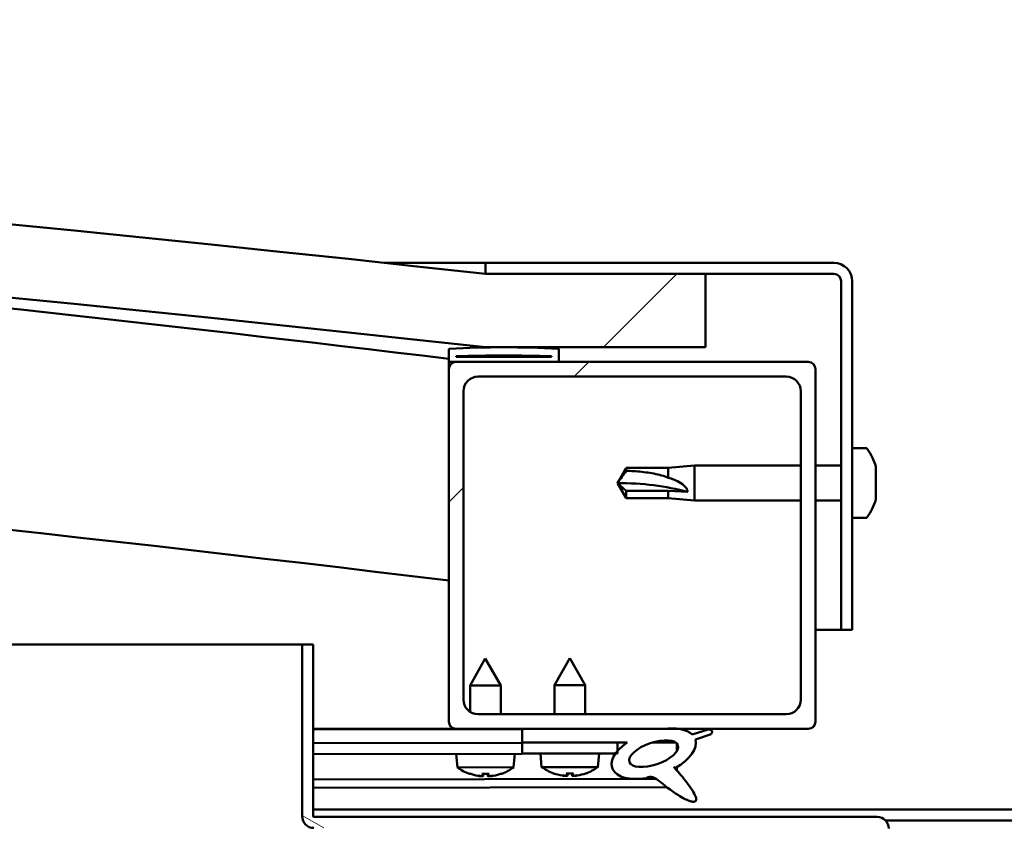
# Model space of a CAD drawing. Units: millimetres. Extents: x -6299 to 24233, y 3179 to 8837.
# Drawn here: x 6295 to 6429, y 7432 to 7542 of the extents above; entities that cross this region are included whole.
import ezdxf

# ---------------------------------------------------------------- set-up
doc = ezdxf.new("R2010")
doc.units = ezdxf.units.MM
doc.header["$LTSCALE"] = 25
doc.layers.add('Hatch (ISO)', color=7, linetype='Continuous', lineweight=18)
doc.layers.add('Visible (ISO)', color=7, linetype='Continuous', lineweight=50)
pattern_1 = [(150.0002, (0, 0), (-39.6872, -68.74094), [])]
pattern_2 = [(45, (0, 0), (-56.1266, 56.1266), [])]

msp = doc.modelspace()

# ---------------------------------------------------------------- hatches: boundary and pattern name
at = {"layer": 'Hatch (ISO)'}
h = msp.add_hatch(dxfattribs=at)
h.set_pattern_fill('ANSI31', color=256, scale=635, style=0)
h.set_pattern_definition(pattern_2)
edge = h.paths.add_edge_path()
edge.add_line((6358.68, 7497.3), (6388.68, 7497.3))
edge.add_line((6388.68, 7497.3), (6388.68, 7507.3))
edge.add_line((6388.68, 7507.3), (6358.68, 7507.3))
edge.add_ellipse((5758.68, 2069.25), major_axis=(600, 5438.05), ratio=1, start_angle=0, end_angle=12.59238)
edge.add_line((5158.68, 7507.3), (5128.68, 7507.3))
edge.add_line((5128.68, 7507.3), (5128.68, 7497.3))
edge.add_line((5128.68, 7497.3), (5158.68, 7497.3))
edge.add_ellipse((5758.68, 2059.25), major_axis=(-600, 5438.05), ratio=1, start_angle=347.40762, end_angle=360, ccw=False)
h = msp.add_hatch(dxfattribs=at)
h.set_pattern_fill('ANSI31', color=256, scale=635, angle=-15, style=0)
h.set_pattern_definition([(30, (0, 0), (-39.6875, 68.74075), [])])
edge = h.paths.add_edge_path()
edge.add_line((6406.18, 7508.8), (6358.68, 7508.8))
edge.add_line((6358.68, 7508.8), (6358.68, 7507.3))
edge.add_line((6358.68, 7507.3), (6388.68, 7507.3))
edge.add_line((6388.68, 7507.3), (6406.18, 7507.3))
edge.add_ellipse((6406.18, 7506.3), major_axis=(0, 1), ratio=1, start_angle=270, end_angle=360, ccw=False)
edge.add_line((6407.18, 7506.3), (6407.18, 7458.8))
edge.add_line((6407.18, 7458.8), (6408.68, 7458.8))
edge.add_line((6408.68, 7458.8), (6408.68, 7506.3))
edge.add_ellipse((6406.18, 7506.3), major_axis=(2.5, 0), ratio=1, start_angle=0, end_angle=90)
h = msp.add_hatch(dxfattribs=at)
h.set_pattern_fill('ANSI31', color=256, scale=635, angle=90.0002, style=0)
h.set_pattern_definition([(135.0002, (0, 0), (-56.1264, -56.1268), [])])
edge = h.paths.add_edge_path()
edge.add_line((6353.78, 7495.3), (6354.68, 7495.3))
edge.add_line((6354.68, 7495.3), (6368.58, 7495.3))
edge.add_ellipse((6368.58, 7495.4), major_axis=(0, -0.1), ratio=1, start_angle=0, end_angle=90)
edge.add_line((6368.68, 7495.4), (6368.68, 7497))
edge.add_ellipse((6368.58, 7497), major_axis=(0.1, 0), ratio=1, start_angle=0, end_angle=86.9836)
edge.add_ellipse((6361.18, 7356.57), major_axis=(7.41, 140.53), ratio=1, start_angle=0, end_angle=6.0328)
edge.add_ellipse((6353.78, 7497), major_axis=(-0.0053, 0.0999), ratio=1, start_angle=0, end_angle=86.9836)
edge.add_line((6353.68, 7497), (6353.68, 7495.4))
edge.add_ellipse((6353.78, 7495.4), major_axis=(-0.1, 0), ratio=1, start_angle=0, end_angle=90)
edge = h.paths.add_edge_path(flags=0)
edge.add_line((6354.68, 7495.98), (6354.68, 7496.08))
edge.add_ellipse((6361.18, 7284.88), major_axis=(-6.5, 211.2), ratio=1, start_angle=356.4744, end_angle=360, ccw=False)
edge.add_line((6367.68, 7496.08), (6367.68, 7495.98))
edge.add_line((6367.68, 7495.98), (6354.68, 7495.98))
edge = h.paths.add_edge_path()
edge.add_ellipse((5156.18, 7356.57), major_axis=(7.41, 140.53), ratio=1, start_angle=0, end_angle=6.0328)
edge.add_ellipse((5148.78, 7497), major_axis=(-0.0053, 0.0999), ratio=1, start_angle=0, end_angle=86.9836)
edge.add_line((5148.68, 7497), (5148.68, 7495.4))
edge.add_ellipse((5148.78, 7495.4), major_axis=(-0.1, 0), ratio=1, start_angle=0, end_angle=90)
edge.add_line((5148.78, 7495.3), (5162.68, 7495.3))
edge.add_line((5162.68, 7495.3), (5163.58, 7495.3))
edge.add_ellipse((5163.58, 7495.4), major_axis=(0, -0.1), ratio=1, start_angle=0, end_angle=90)
edge.add_line((5163.68, 7495.4), (5163.68, 7497))
edge.add_ellipse((5163.58, 7497), major_axis=(0.1, 0), ratio=1, start_angle=0, end_angle=86.9836)
edge = h.paths.add_edge_path(flags=0)
edge.add_ellipse((5156.18, 7284.88), major_axis=(-6.5, 211.2), ratio=1, start_angle=356.4744, end_angle=360)
edge.add_line((5149.68, 7496.08), (5149.68, 7495.98))
edge.add_line((5149.68, 7495.98), (5162.68, 7495.98))
edge.add_line((5162.68, 7495.98), (5162.68, 7496.08))
h = msp.add_hatch(dxfattribs=at)
h.set_pattern_fill('ANSI31', color=256, scale=635, style=0)
h.set_pattern_definition(pattern_2)
edge = h.paths.add_edge_path()
edge.add_line((6354.68, 7445.3), (6363.68, 7445.3))
edge.add_line((6363.68, 7445.3), (6382.9, 7445.3))
edge.add_line((6382.9, 7445.3), (6385.06, 7445.3))
edge.add_line((6385.06, 7445.3), (6402.68, 7445.3))
edge.add_ellipse((6402.68, 7446.3), major_axis=(0, -1), ratio=1, start_angle=0, end_angle=90)
edge.add_line((6403.68, 7446.3), (6403.68, 7494.3))
edge.add_ellipse((6402.68, 7494.3), major_axis=(1, 0), ratio=1, start_angle=0, end_angle=90)
edge.add_line((6402.68, 7495.3), (6368.58, 7495.3))
edge.add_line((6368.58, 7495.3), (6354.68, 7495.3))
edge.add_ellipse((6354.68, 7494.3), major_axis=(0, 1), ratio=1, start_angle=0, end_angle=90)
edge.add_line((6353.68, 7494.3), (6353.68, 7446.3))
edge.add_ellipse((6354.68, 7446.3), major_axis=(-1, 0), ratio=1, start_angle=0, end_angle=90)
edge = h.paths.add_edge_path(flags=0)
edge.add_line((6357.68, 7493.3), (6399.68, 7493.3))
edge.add_ellipse((6399.68, 7491.3), major_axis=(0, 2), ratio=1, start_angle=270, end_angle=360, ccw=False)
edge.add_line((6401.68, 7491.3), (6401.68, 7449.3))
edge.add_ellipse((6399.68, 7449.3), major_axis=(2, 0), ratio=1, start_angle=270, end_angle=360, ccw=False)
edge.add_line((6399.68, 7447.3), (6357.68, 7447.3))
edge.add_ellipse((6357.68, 7449.3), major_axis=(0, -2), ratio=1, start_angle=270, end_angle=360, ccw=False)
edge.add_line((6355.68, 7449.3), (6355.68, 7491.3))
edge.add_ellipse((6357.68, 7491.3), major_axis=(-2, 0), ratio=1, start_angle=270, end_angle=360, ccw=False)
h = msp.add_hatch(dxfattribs=at)
h.set_pattern_fill('ANSI31', color=256, scale=635, angle=105.0002, style=0)
h.set_pattern_definition(pattern_1)
edge = h.paths.add_edge_path()
edge.add_line((6335.18, 7433.4), (6335.18, 7456.8))
edge.add_line((6335.18, 7456.8), (6333.68, 7456.8))
edge.add_line((6333.68, 7456.8), (6333.68, 7433.4))
edge.add_ellipse((6335.28, 7433.4), major_axis=(-1.6, 0), ratio=1, start_angle=0, end_angle=90)
edge.add_line((6335.28, 7431.8), (6353.68, 7431.8))
edge.add_line((6353.68, 7431.8), (6373.68, 7431.8))
edge.add_line((6373.68, 7431.8), (6412.08, 7431.8))
edge.add_ellipse((6412.08, 7431.7), major_axis=(0, 0.1), ratio=1, start_angle=270, end_angle=360, ccw=False)
edge.add_line((6412.18, 7431.7), (6412.18, 7403.3))
edge.add_line((6412.18, 7403.3), (6413.68, 7403.3))
edge.add_line((6413.68, 7403.3), (6413.68, 7431.7))
edge.add_ellipse((6412.08, 7431.7), major_axis=(1.6, 0), ratio=1, start_angle=0, end_angle=90)
edge.add_line((6412.08, 7433.3), (6335.28, 7433.3))
edge.add_ellipse((6335.28, 7433.4), major_axis=(0, -0.1), ratio=1, start_angle=270, end_angle=360, ccw=False)
h = msp.add_hatch(dxfattribs=at)
h.set_pattern_fill('ANSI31', color=256, scale=635, angle=75.0002, style=0)
h.set_pattern_definition([(120.0002, (0, 0), (-68.74064, -39.6877), [])])
edge = h.paths.add_edge_path()
edge.add_line((6363.68, 7445.3), (6363.68, 7443.45))
edge.add_line((6363.68, 7443.45), (6376.68, 7443.45))
edge.add_line((6376.68, 7443.45), (6378, 7443.45))
edge.add_ellipse((6381.62, 7441.92), major_axis=(-5.67, -1.96), ratio=0.5, start_angle=299.1758, end_angle=319.2019)
edge.add_ellipse((6381.62, 7441.92), major_axis=(-5.67, -1.96), ratio=0.5, start_angle=319.2019, end_angle=325.0254)
edge.add_ellipse((6381.62, 7441.92), major_axis=(-5.67, -1.96), ratio=0.5, start_angle=325.0254, end_angle=429.9519)
edge.add_spline(control_points=[(6380.59, 7438.59), (6380.77, 7438.68), (6380.93, 7438.74), (6381.22, 7438.77), (6381.35, 7438.75), (6381.75, 7438.63), (6382.03, 7438.45), (6383, 7437.7), (6383.9, 7436.92), (6385.58, 7435.87), (6386.09, 7435.62), (6386.63, 7435.43), (6386.81, 7435.38), (6387.04, 7435.37), (6387.11, 7435.37), (6387.21, 7435.39), (6387.25, 7435.4), (6387.31, 7435.44), (6387.34, 7435.46), (6387.38, 7435.52), (6387.39, 7435.55), (6387.42, 7435.65), (6387.42, 7435.71), (6387.39, 7435.92), (6387.32, 7436.1), (6386.98, 7436.86), (6386.42, 7437.61), (6385.37, 7438.95), (6384.78, 7439.62), (6384.49, 7439.96), (6384.45, 7440.01), (6384.43, 7440.04), (6384.43, 7440.05), (6384.43, 7440.05), (6384.43, 7440.05), (6384.43, 7440.05), (6384.43, 7440.05), (6384.43, 7440.06), (6384.43, 7440.06), (6384.43, 7440.06), (6384.43, 7440.06), (6384.43, 7440.06), (6384.43, 7440.06), (6384.43, 7440.06), (6384.43, 7440.06), (6384.43, 7440.06), (6384.43, 7440.06), (6384.44, 7440.05), (6384.45, 7440.05), (6384.48, 7440.02), (6384.52, 7439.99), (6384.54, 7439.97)], knot_values=[-0.538281, -0.538281, -0.538281, -0.538281, -0.507572, -0.507572, -0.480859, -0.480859, -0.425919, -0.425919, -0.330386, -0.330386, -0.277457, -0.277457, -0.256847, -0.256847, -0.248255, -0.248255, -0.243238, -0.243238, -0.239026, -0.239026, -0.234223, -0.234223, -0.226688, -0.226688, -0.206437, -0.206437, -0.133641, -0.133641, -0.040693, -0.040693, -0.023068, -0.023068, -0.019304, -0.019304, -0.018094, -0.018094, -0.017601, -0.017601, -0.017322, -0.017322, -0.017093, -0.017093, -0.016833, -0.016833, -0.016426, -0.016426, -0.015385, -0.015385, -0.010918, -0.010918, 0, 0, 0, 0], degree=3, periodic=0)
edge.add_ellipse((6381.62, 7441.92), major_axis=(-5.67, -1.96), ratio=0.5, start_angle=110.7942, end_angle=179.3318)
edge.add_line((6387.3, 7443.85), (6389.45, 7444.59))
edge.add_spline(control_points=[(6389.45, 7444.59), (6389.5, 7444.67), (6389.55, 7444.76), (6389.58, 7444.87), (6389.58, 7444.91), (6389.57, 7444.97), (6389.57, 7445), (6389.54, 7445.05), (6389.52, 7445.08), (6389.45, 7445.13), (6389.41, 7445.15), (6389.27, 7445.2), (6389.15, 7445.22), (6389.03, 7445.22)], knot_values=[-0.113363, -0.113363, -0.113363, -0.113363, -0.084199, -0.084199, -0.072312, -0.072312, -0.062632, -0.062632, -0.051794, -0.051794, -0.035008, -0.035008, 0, 0, 0, 0], degree=3, periodic=0)
edge.add_line((6389.03, 7445.22), (6386.88, 7444.51))
edge.add_ellipse((6381.62, 7441.92), major_axis=(-5.67, -1.96), ratio=0.5, start_angle=194.0585, end_angle=223.4724)
edge.add_ellipse((6381.62, 7441.92), major_axis=(-5.67, -1.96), ratio=0.5, start_angle=223.4724, end_angle=247.3218)
edge.add_line((6382.9, 7445.3), (6363.68, 7445.3))
edge = h.paths.add_edge_path(flags=0)
edge.add_ellipse((6381.62, 7441.92), major_axis=(3.31, 1.14), ratio=0.428571, start_angle=0, end_angle=360)
h = msp.add_hatch(dxfattribs=at)
h.set_pattern_fill('ANSI31', color=256, scale=635, angle=105.0002, style=0)
h.set_pattern_definition(pattern_1)
h.paths.add_polyline_path([(6363.68, 7443.45), (6363.68, 7441.95), (6376.41, 7441.95), (6376.68, 7441.95), (6376.68, 7442.3), (6376.68, 7443.45)])

# ---------------------------------------------------------------- linework, layer by layer
at = {"layer": 'Visible (ISO)'}
for p, q in [((6344.93, 7508.8), (6358.68, 7508.8)), ((6406.18, 7508.8), (6358.68, 7508.8)), ((6358.68, 7508.8), (6358.68, 7507.3)), ((6358.68, 7507.3), (6406.18, 7507.3)), ((6388.68, 7507.3), (6358.68, 7507.3)), ((6388.68, 7497.3), (6388.68, 7507.3)), ((6407.18, 7506.3), (6407.18, 7458.8)), ((6408.68, 7458.8), (6408.68, 7506.3)), ((6353.68, 7497), (6353.68, 7495.4)), ((6358.68, 7497.3), (6388.68, 7497.3)), ((6368.68, 7495.4), (6368.68, 7497)), ((6354.68, 7495.98), (6354.68, 7496.08)), ((6367.68, 7496.08), (6354.68, 7496.08)), ((6367.68, 7495.98), (6354.68, 7495.98)), ((6367.68, 7496.08), (6367.68, 7495.98)), ((6353.68, 7494.3), (6353.68, 7495.4)), ((6353.78, 7495.3), (6353.68, 7495.3)), ((6353.68, 7494.3), (6353.68, 7446.3)), ((6353.78, 7495.3), (6368.58, 7495.3)), ((6402.68, 7495.3), (6354.68, 7495.3)), ((6403.68, 7446.3), (6403.68, 7494.3)), ((6357.68, 7493.3), (6399.68, 7493.3)), ((6355.68, 7449.3), (6355.68, 7491.3)), ((6401.68, 7491.3), (6401.68, 7449.3)), ((6410.57, 7483.55), (6408.68, 7483.55)), ((6383.61, 7480.85), (6387.18, 7481.2)), ((6387.18, 7481.2), (6387.18, 7476.4)), ((6401.68, 7481.2), (6387.18, 7481.2)), ((6407.18, 7481.2), (6403.68, 7481.2)), ((6411.92, 7480.98), (6411.92, 7481)), ((6411.92, 7481), (6411.92, 7481)), ((6411.92, 7480.98), (6411.92, 7480.02)), ((6376.68, 7478.8), (6377.87, 7480.85)), ((6377.87, 7480.85), (6377.87, 7480.46)), ((6383.61, 7480.85), (6377.87, 7480.85)), ((6383.61, 7480.85), (6383.61, 7479.53)), ((6411.92, 7480.02), (6411.92, 7479.77)), ((6411.92, 7479.65), (6411.92, 7479.77)), ((6411.92, 7479.65), (6411.92, 7477.82)), ((6377.87, 7477.72), (6376.68, 7478.8)), ((6376.68, 7478.8), (6377.87, 7476.75)), ((6383.61, 7477.72), (6377.87, 7477.72)), ((6377.87, 7477.72), (6377.87, 7476.75)), ((6386.26, 7477.58), (6383.61, 7477.72)), ((6383.61, 7477.72), (6383.61, 7476.75)), ((6411.92, 7477.54), (6411.91, 7477.54)), ((6411.92, 7477.82), (6411.92, 7477.57)), ((6411.92, 7477.54), (6411.92, 7477.57)), ((6411.92, 7477.54), (6411.92, 7477.46)), ((6411.92, 7477.46), (6411.92, 7477.46)), ((6411.92, 7477.46), (6411.92, 7476.59)), ((6411.92, 7477.46), (6411.92, 7477.46)), ((6383.61, 7476.75), (6377.87, 7476.75)), ((6383.61, 7476.75), (6387.18, 7476.4)), ((6401.68, 7476.4), (6387.18, 7476.4)), ((6407.18, 7476.4), (6403.68, 7476.4)), ((6411.92, 7476.59), (6411.92, 7476.59)), ((6410.57, 7474.05), (6408.68, 7474.05)), ((6407.18, 7458.8), (6403.68, 7458.8)), ((6407.18, 7458.8), (6408.68, 7458.8)), ((5685.89, 7456.8), (6333.68, 7456.8)), ((6335.18, 7456.8), (6333.68, 7456.8)), ((6333.68, 7456.8), (6333.68, 7433.4)), ((6335.18, 7433.4), (6335.18, 7456.8)), ((6358.66, 7454.9), (6356.57, 7451.2)), ((6358.66, 7454.9), (6360.77, 7451.21)), ((6370.18, 7454.95), (6368.08, 7451.25)), ((6370.18, 7454.95), (6372.28, 7451.25)), ((6360.77, 7451.21), (6356.57, 7451.2)), ((6356.57, 7447.63), (6356.57, 7451.2)), ((6360.77, 7447.3), (6360.77, 7451.21)), ((6372.28, 7451.25), (6368.08, 7451.25)), ((6368.08, 7447.3), (6368.08, 7451.25)), ((6372.28, 7447.3), (6372.28, 7451.25)), ((6399.68, 7447.3), (6357.68, 7447.3)), ((6354.68, 7445.3), (6335.18, 7445.3)), ((6335.18, 7445.29), (6338.98, 7445.3)), ((6335.18, 7445.22), (6363.68, 7445.26)), ((6354.68, 7445.3), (6402.68, 7445.3)), ((6356.58, 7445.25), (6356.58, 7445.3)), ((6360.78, 7445.26), (6360.78, 7445.3)), ((6363.68, 7445.3), (6363.68, 7443.45)), ((6382.9, 7445.3), (6363.68, 7445.3)), ((6389.03, 7445.22), (6386.88, 7444.51)), ((6335.18, 7443.37), (6363.68, 7443.41)), ((6335.18, 7443.37), (6363.68, 7443.41)), ((6363.68, 7443.45), (6378, 7443.45)), ((6363.68, 7443.45), (6363.68, 7441.95)), ((6376.68, 7443.45), (6363.68, 7443.45)), ((6363.68, 7443.41), (6363.68, 7441.91)), ((6376.68, 7441.95), (6376.68, 7443.45)), ((6376.68, 7443.43), (6377.98, 7443.44)), ((6381.43, 7443.44), (6384.61, 7443.45)), ((6384.75, 7443.34), (6384.75, 7442.24)), ((6387.3, 7443.85), (6389.45, 7444.59)), ((6363.68, 7441.95), (6376.68, 7441.95)), ((6366.34, 7440.1), (6366.18, 7441.95)), ((6374.02, 7440.1), (6374.18, 7441.95)), ((6335.18, 7441.87), (6363.68, 7441.91)), ((6354.85, 7440.05), (6354.68, 7441.9)), ((6362.52, 7440.07), (6362.68, 7441.91)), ((6362.52, 7440.07), (6354.85, 7440.05)), ((6374.02, 7440.1), (6366.34, 7440.1)), ((6384.76, 7440.09), (6384.76, 7439.65)), ((6335.18, 7438.4), (6381.97, 7438.47)), ((6356.55, 7439.18), (6356.56, 7439.18)), ((6357.98, 7438.87), (6357.98, 7438.89)), ((6358.22, 7439.18), (6359.16, 7439.18)), ((6358.38, 7438.89), (6358.41, 7439.18)), ((6358.99, 7438.89), (6358.97, 7439.18)), ((6359.4, 7438.87), (6359.4, 7438.89)), ((6360.81, 7439.18), (6360.83, 7439.18)), ((6368.04, 7439.22), (6368.06, 7439.22)), ((6369.47, 7438.91), (6369.48, 7438.93)), ((6369.71, 7439.22), (6370.66, 7439.22)), ((6369.88, 7438.93), (6369.91, 7439.22)), ((6370.49, 7438.93), (6370.46, 7439.22)), ((6370.89, 7438.91), (6370.89, 7438.93)), ((6372.31, 7439.22), (6372.32, 7439.22)), ((6335.18, 7437.28), (6383.41, 7437.36)), ((6335.18, 7434.3), (6532.18, 7434.3)), ((6412.08, 7433.3), (6335.28, 7433.3)), ((6413.25, 7432.8), (6454.12, 7432.8))]:
    msp.add_line(p, q, dxfattribs=at)
for centre, radius, start, end in [((5758.68, 2069.25), 5471.05, 83.70381, 96.29619), ((5758.68, 2059.25), 5471.05, 83.70381, 96.29619), ((5758.68, 2566.5), 4965.01, 83.11722, 85.82943), ((6406.18, 7506.3), 2.5, 0, 90), ((6406.18, 7506.3), 1, 0, 90), ((5758.68, 2566.5), 4935.01, 83.07517, 90.58349), ((6353.78, 7497), 0.1, 93.0164, 180), ((6361.18, 7356.57), 140.73, 86.9836, 93.0164), ((6368.58, 7497), 0.1, 0, 86.9836), ((6361.18, 7284.88), 211.3, 88.2372, 91.7628), ((6353.78, 7495.4), 0.1, 180, 270), ((6354.68, 7494.3), 1, 90, 180), ((6368.58, 7495.4), 0.1, 270, 0), ((6402.68, 7494.3), 1, 0, 90), ((6357.68, 7491.3), 2, 90, 180), ((6399.68, 7491.3), 2, 0, 90), ((6410.57, 7483.35), 0.2, 35.6853, 90), ((6404.23, 7478.8), 8, 16.3027, 35.6853), ((6404.23, 7478.8), 8, 16.0077, 16.3027), ((6404.23, 7478.8), 8, 324.3147, 343.6973), ((6404.23, 7478.8), 8, 343.6973, 343.9923), ((6410.57, 7474.25), 0.2, 270, 324.3147), ((6357.68, 7449.3), 2, 180, 270), ((6399.68, 7449.3), 2, 270, 0), ((6354.68, 7446.3), 1, 180, 270), ((6402.68, 7446.3), 1, 270, 0), ((6358.68, 7445.3), 6.5, 233.8975, 250.2116), ((6358.68, 7445.3), 6.5, 289.9746, 306.2887), ((6370.18, 7445.35), 6.5, 233.8044, 250.1185), ((6368.04, 7439.43), 0.206, 250.1185, 270), ((6372.32, 7439.43), 0.206, 270, 289.8815), ((6370.18, 7445.35), 6.5, 289.8815, 306.1956), ((6356.55, 7439.38), 0.206, 250.2116, 270.0931), ((6360.83, 7439.39), 0.206, 270.0931, 289.9746), ((6335.28, 7433.4), 1.6, 180, 270), ((6335.28, 7433.4), 0.1, 180, 270), ((6412.08, 7431.7), 1.6, 0, 90)]:
    msp.add_arc(centre, radius, start, end, dxfattribs=at)
for centre, major_axis, ratio, start_param, end_param in [((6376.68, 7467.74), (21, 0), 0.526507, 1.097432, 1.570796), ((6381.62, 7441.92), (-5.67, -1.96), 0.5, 3.386959, 4.31658), ((6381.62, 7441.92), (-5.67, -1.96), 0.5, 5.221602, 7.504076), ((6381.62, 7441.92), (-5.67, -1.96), 0.5, 1.933724, 3.129931), ((6370.1, 7445.31), (-2.82, 5.84), 0.979749, 2.351624, 2.529771), ((6370.62, 7445.31), (-0.57, -6.46), 0.180266, 5.951633, 6.12978), ((6369.74, 7445.31), (0.57, -6.46), 0.180266, 0.153405, 0.331552), ((6370.26, 7445.31), (-2.82, -5.84), 0.979749, 0.611822, 0.789969), ((6358.6, 7445.27), (-2.83, 5.83), 0.979749, 2.351624, 2.529771), ((6356.97, 7443.76), (3.84, -4.25), 0.664926, 5.510896, 5.582433), ((6360.73, 7443.77), (-3.43, -4.58), 0.554863, 0.162804, 0.234341), ((6357.72, 7438.54), (-0.224, -0.452), 0.299538, 2.511352, 2.574157), ((6359.12, 7445.27), (-0.56, -6.46), 0.180266, 5.951633, 6.12978), ((6358.24, 7445.26), (0.59, -6.46), 0.180266, 0.153405, 0.331552), ((6360.39, 7443.77), (3.83, 4.26), 0.664926, 3.842345, 3.913882), ((6356.63, 7443.76), (3.45, -4.57), 0.554863, 6.048844, 6.120382), ((6359.66, 7438.55), (-0.226, 0.452), 0.299538, 0.567435, 0.630241), ((6358.76, 7445.27), (-2.81, -5.84), 0.979749, 0.611822, 0.789969), ((6368.47, 7443.81), (3.83, -4.25), 0.664926, 5.510896, 5.582433), ((6372.23, 7443.81), (-3.44, -4.58), 0.554863, 0.162804, 0.234341), ((6369.21, 7438.59), (-0.225, -0.452), 0.299538, 2.511352, 2.574157), ((6371.89, 7443.81), (3.83, 4.25), 0.664926, 3.842345, 3.913882), ((6368.14, 7443.81), (3.44, -4.58), 0.554863, 6.048844, 6.120382), ((6371.15, 7438.59), (-0.225, 0.452), 0.299538, 0.567435, 0.630241)]:
    msp.add_ellipse(centre, major_axis=major_axis, ratio=ratio, start_param=start_param, end_param=end_param, dxfattribs=at)
msp.add_ellipse((6381.62, 7441.92), major_axis=(3.31, 1.14), ratio=0.428571, dxfattribs=at)
for points, knots in [([(6411.92, 7480.98), (6411.92, 7481.01), (6411.91, 7481.03), (6411.91, 7481.05), (6411.91, 7481.05), (6411.92, 7481.03), (6411.92, 7481.01), (6411.92, 7481)], [0.17438702, 0.17438702, 0.17438702, 0.17438702, 0.18896797, 0.18896797, 0.20586323, 0.20586323, 0.21737851, 0.21737851, 0.21737851, 0.21737851]), ([(6377.87, 7480.46), (6378.2, 7480.45), (6378.54, 7480.44), (6379.62, 7480.37), (6380.37, 7480.29), (6381.82, 7480.06), (6382.53, 7479.9), (6383.33, 7479.63), (6383.47, 7479.58), (6383.61, 7479.53)], [1.0298299, 1.0298299, 1.0298299, 1.0298299, 1.1268672, 1.1268672, 1.3401618, 1.3401618, 1.5534565, 1.5534565, 1.5990374, 1.5990374, 1.5990374, 1.5990374]), ([(6383.61, 7479.53), (6383.87, 7479.45), (6384.12, 7479.36), (6384.7, 7479.13), (6385.02, 7478.97), (6385.6, 7478.6), (6385.9, 7478.35), (6386.13, 7478.01), (6386.18, 7477.92), (6386.24, 7477.75), (6386.26, 7477.66), (6386.26, 7477.58)], [0.9725494, 0.9725494, 0.9725494, 0.9725494, 1.0547969, 1.0547969, 1.1648244, 1.1648244, 1.2623094, 1.2623094, 1.290226, 1.290226, 1.3181426, 1.3181426, 1.3181426, 1.3181426]), ([(6411.92, 7479.65), (6411.92, 7479.69), (6411.91, 7479.75), (6411.91, 7479.85), (6411.91, 7479.9), (6411.92, 7479.97), (6411.92, 7480), (6411.92, 7480.02)], [0.17438702, 0.17438702, 0.17438702, 0.17438702, 0.18896797, 0.18896797, 0.20586323, 0.20586323, 0.21737851, 0.21737851, 0.21737851, 0.21737851]), ([(6411.91, 7479.92), (6411.91, 7479.91), (6411.91, 7479.9), (6411.92, 7479.85), (6411.92, 7479.81), (6411.92, 7479.77)], [0.20238733, 0.20238733, 0.20238733, 0.20238733, 0.20586323, 0.20586323, 0.21737852, 0.21737852, 0.21737852, 0.21737852]), ([(6411.92, 7477.46), (6411.92, 7477.48), (6411.91, 7477.51), (6411.91, 7477.6), (6411.91, 7477.65), (6411.92, 7477.74), (6411.92, 7477.78), (6411.92, 7477.82)], [0.17438702, 0.17438702, 0.17438702, 0.17438702, 0.18896797, 0.18896797, 0.20586323, 0.20586323, 0.21737852, 0.21737852, 0.21737852, 0.21737852]), ([(6411.91, 7477.67), (6411.91, 7477.66), (6411.91, 7477.65), (6411.92, 7477.62), (6411.92, 7477.59), (6411.92, 7477.57)], [0.20238733, 0.20238733, 0.20238733, 0.20238733, 0.20586323, 0.20586323, 0.21737852, 0.21737852, 0.21737852, 0.21737852]), ([(6411.91, 7476.55), (6411.91, 7476.55), (6411.91, 7476.55), (6411.92, 7476.56), (6411.92, 7476.58), (6411.92, 7476.59)], [0.20238733, 0.20238733, 0.20238733, 0.20238733, 0.20586323, 0.20586323, 0.21737852, 0.21737852, 0.21737852, 0.21737852]), ([(6389.45, 7444.59), (6389.5, 7444.67), (6389.55, 7444.76), (6389.58, 7444.87), (6389.58, 7444.91), (6389.57, 7444.97), (6389.57, 7445), (6389.54, 7445.05), (6389.52, 7445.08), (6389.45, 7445.13), (6389.41, 7445.15), (6389.27, 7445.2), (6389.15, 7445.22), (6389.03, 7445.22)], [-0.1133629, -0.1133629, -0.1133629, -0.1133629, -0.0841991, -0.0841991, -0.0723117, -0.0723117, -0.0626321, -0.0626321, -0.0517936, -0.0517936, -0.0350077, -0.0350077, 0, 0, 0, 0]), ([(6380.59, 7438.59), (6380.77, 7438.68), (6380.93, 7438.74), (6381.22, 7438.77), (6381.35, 7438.75), (6381.75, 7438.63), (6382.03, 7438.45), (6383, 7437.7), (6383.9, 7436.92), (6385.58, 7435.87), (6386.09, 7435.62), (6386.63, 7435.43), (6386.81, 7435.38), (6387.04, 7435.37), (6387.11, 7435.37), (6387.21, 7435.39), (6387.25, 7435.4), (6387.31, 7435.44), (6387.34, 7435.46), (6387.38, 7435.52), (6387.39, 7435.55), (6387.42, 7435.65), (6387.42, 7435.71), (6387.39, 7435.92), (6387.32, 7436.1), (6386.98, 7436.86), (6386.42, 7437.61), (6385.37, 7438.95), (6384.78, 7439.62), (6384.49, 7439.96), (6384.45, 7440.01), (6384.43, 7440.04), (6384.43, 7440.05), (6384.43, 7440.05), (6384.43, 7440.05), (6384.43, 7440.05), (6384.43, 7440.05), (6384.43, 7440.06), (6384.43, 7440.06), (6384.43, 7440.06), (6384.43, 7440.06), (6384.43, 7440.06), (6384.43, 7440.06), (6384.43, 7440.06), (6384.43, 7440.06), (6384.43, 7440.06), (6384.43, 7440.06), (6384.44, 7440.05), (6384.45, 7440.05), (6384.48, 7440.02), (6384.52, 7439.99), (6384.54, 7439.97)], [-0.538281, -0.538281, -0.538281, -0.538281, -0.5075724, -0.5075724, -0.4808595, -0.4808595, -0.4259193, -0.4259193, -0.330386, -0.330386, -0.2774571, -0.2774571, -0.2568466, -0.2568466, -0.2482548, -0.2482548, -0.2432377, -0.2432377, -0.2390259, -0.2390259, -0.234223, -0.234223, -0.2266884, -0.2266884, -0.2064373, -0.2064373, -0.1336412, -0.1336412, -0.0406929, -0.0406929, -0.0230682, -0.0230682, -0.019304, -0.019304, -0.0180937, -0.0180937, -0.0176009, -0.0176009, -0.0173223, -0.0173223, -0.0170926, -0.0170926, -0.0168328, -0.0168328, -0.0164259, -0.0164259, -0.0153847, -0.0153847, -0.0109183, -0.0109183, 0, 0, 0, 0]), ([(6357.98, 7438.87), (6357.98, 7438.87), (6357.98, 7438.87), (6357.98, 7438.87), (6357.97, 7438.86), (6357.94, 7438.86), (6357.92, 7438.86), (6357.87, 7438.87), (6357.83, 7438.87), (6357.76, 7438.88), (6357.72, 7438.88), (6357.67, 7438.89), (6357.65, 7438.89), (6357.63, 7438.9)], [0.0217824, 0.0217824, 0.0217824, 0.0217824, 0.02240783, 0.02240783, 0.03336567, 0.03336567, 0.04432351, 0.04432351, 0.05536278, 0.05536278, 0.06640205, 0.06640205, 0.07177154, 0.07177154, 0.07177154, 0.07177154]), ([(6358.38, 7438.9), (6358.39, 7438.89), (6358.39, 7438.89), (6358.37, 7438.87), (6358.35, 7438.87), (6358.31, 7438.87), (6358.28, 7438.86), (6358.22, 7438.86), (6358.18, 7438.86), (6358.13, 7438.87), (6358.11, 7438.87), (6358.09, 7438.87)], [0, 0, 0, 0, 0.01116716, 0.01116716, 0.02233431, 0.02233431, 0.03329353, 0.03329353, 0.04425275, 0.04425275, 0.04996652, 0.04996652, 0.04996652, 0.04996652]), ([(6359.29, 7438.87), (6359.29, 7438.87), (6359.29, 7438.87), (6359.25, 7438.87), (6359.21, 7438.87), (6359.14, 7438.86), (6359.1, 7438.86), (6359.05, 7438.87), (6359.03, 7438.87), (6359, 7438.88), (6358.99, 7438.88), (6358.99, 7438.89), (6358.99, 7438.9), (6359, 7438.9)], [0.02178159, 0.02178159, 0.02178159, 0.02178159, 0.02232447, 0.02232447, 0.03332398, 0.03332398, 0.04432349, 0.04432349, 0.05536276, 0.05536276, 0.06640202, 0.06640202, 0.07177151, 0.07177151, 0.07177151, 0.07177151]), ([(6359.74, 7438.9), (6359.71, 7438.89), (6359.67, 7438.89), (6359.59, 7438.88), (6359.55, 7438.87), (6359.49, 7438.87), (6359.47, 7438.87), (6359.42, 7438.86), (6359.41, 7438.87), (6359.4, 7438.87), (6359.4, 7438.87), (6359.4, 7438.87)], [0, 0, 0, 0, 0.01116716, 0.01116716, 0.02233431, 0.02233431, 0.03329353, 0.03329353, 0.04425275, 0.04425275, 0.04996652, 0.04996652, 0.04996652, 0.04996652]), ([(6369.47, 7438.91), (6369.47, 7438.91), (6369.47, 7438.91), (6369.47, 7438.91), (6369.47, 7438.91), (6369.44, 7438.91), (6369.41, 7438.91), (6369.36, 7438.91), (6369.33, 7438.91), (6369.26, 7438.92), (6369.22, 7438.93), (6369.16, 7438.93), (6369.15, 7438.94), (6369.13, 7438.94)], [0.02178159, 0.02178159, 0.02178159, 0.02178159, 0.02232447, 0.02232447, 0.03332398, 0.03332398, 0.04432349, 0.04432349, 0.05536276, 0.05536276, 0.06640202, 0.06640202, 0.07177151, 0.07177151, 0.07177151, 0.07177151]), ([(6369.88, 7438.94), (6369.88, 7438.93), (6369.88, 7438.93), (6369.86, 7438.92), (6369.85, 7438.91), (6369.81, 7438.91), (6369.78, 7438.91), (6369.71, 7438.91), (6369.67, 7438.91), (6369.62, 7438.91), (6369.6, 7438.91), (6369.58, 7438.91)], [0, 0, 0, 0, 0.01116716, 0.01116716, 0.02233431, 0.02233431, 0.03329353, 0.03329353, 0.04425275, 0.04425275, 0.04996652, 0.04996652, 0.04996652, 0.04996652]), ([(6370.79, 7438.91), (6370.78, 7438.91), (6370.78, 7438.91), (6370.74, 7438.91), (6370.7, 7438.91), (6370.63, 7438.91), (6370.6, 7438.91), (6370.55, 7438.91), (6370.53, 7438.91), (6370.49, 7438.92), (6370.49, 7438.93), (6370.49, 7438.93), (6370.49, 7438.94), (6370.49, 7438.94)], [0.0217824, 0.0217824, 0.0217824, 0.0217824, 0.02240783, 0.02240783, 0.03336567, 0.03336567, 0.04432351, 0.04432351, 0.05536278, 0.05536278, 0.06640205, 0.06640205, 0.07177154, 0.07177154, 0.07177154, 0.07177154]), ([(6371.24, 7438.94), (6371.2, 7438.93), (6371.16, 7438.93), (6371.09, 7438.92), (6371.05, 7438.91), (6370.99, 7438.91), (6370.96, 7438.91), (6370.92, 7438.91), (6370.91, 7438.91), (6370.89, 7438.91), (6370.89, 7438.91), (6370.89, 7438.91)], [0, 0, 0, 0, 0.01116716, 0.01116716, 0.02233431, 0.02233431, 0.03329353, 0.03329353, 0.04425275, 0.04425275, 0.04996746, 0.04996746, 0.04996746, 0.04996746])]:
    msp.add_open_spline(points, degree=3, knots=knots, dxfattribs=at)
for points in [[(6376.68, 7478.8), (6377.07, 7479.36), (6377.46, 7479.92), (6377.87, 7480.46)], [(6369.71, 7439.22), (6369.71, 7439.22), (6369.7, 7439.23), (6369.7, 7439.23)], [(6370.67, 7439.23), (6370.66, 7439.23), (6370.66, 7439.22), (6370.66, 7439.22)], [(6358.22, 7439.18), (6358.21, 7439.18), (6358.21, 7439.18), (6358.2, 7439.19)], [(6359.17, 7439.19), (6359.17, 7439.18), (6359.16, 7439.18), (6359.16, 7439.18)]]:
    msp.add_open_spline(points, degree=3, dxfattribs=at)

doc.saveas('drawing.dxf')
